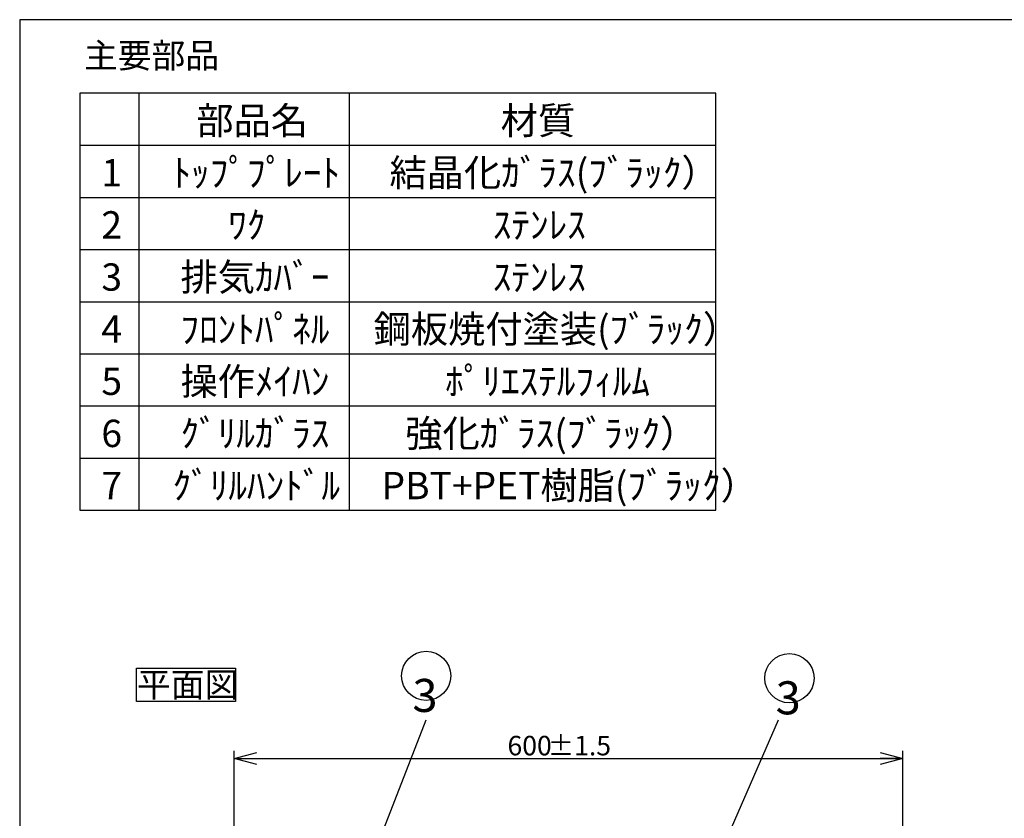
# Model space of a CAD drawing. Extents: x 0 to 421, y 10 to 297.
# Drawn here: x 25 to 151, y 185 to 287 of the extents above; entities that cross this region are included whole.
import ezdxf

# ---------------------------------------------------------------- set-up
doc = ezdxf.new("R2010")
doc.units = 0
doc.layers.get('0').update_dxf_attribs({"linetype": 'CONTINUOUS'})
doc.layers.add('1_ALL_DIMS', color=2, linetype='CONTINUOUS')
doc.layers.add('2_ALL_NOTES', color=7, linetype='CONTINUOUS')
doc.styles.add('SLDTEXTSTYLE0', font='MSGOTHIC.TTC')
doc.styles.add('SLDTEXTSTYLE1', font='MSGOTHIC.TTC', dxfattribs={"bigfont": 'bigfont'})
doc.styles.get("Standard").update_dxf_attribs({"font": 'MSGOTHIC.TTC'})
doc.dimstyles.new('SLDDIMSTYLE0', dxfattribs={"dimtxt": 0.18, "dimasz": 1.6, "dimexe": 0, "dimexo": 0.0625, "dimgap": 0, "dimtad": 0, "dimtih": 1, "dimtoh": 1, "dimdec": 0, "dimrnd": 1e-09, "dimzin": 0, "dimtxsty": 'STANDARD', "dimblk1": 'DOT', "dimblk2": 'DOT', "dimsah": 1, "dimcen": 0.09, "dimazin": 3, "dimtfac": 1.6, "dimtdec": 0, "dimtofl": 0, "dimtmove": 0, "dimatfit": 3, "dimtolj": 1, "dimtzin": 0})
doc.dimstyles.new('SLDDIMSTYLE1', dxfattribs={"dimtxt": 0.18, "dimasz": 2.9, "dimexe": 0, "dimexo": 0.0625, "dimgap": 0, "dimtad": 0, "dimtih": 1, "dimtoh": 1, "dimdec": 0, "dimrnd": 1e-09, "dimzin": 0, "dimtxsty": 'STANDARD', "dimblk1": 'OPEN30', "dimblk2": 'OPEN30', "dimsah": 1, "dimcen": 0.09, "dimazin": 3, "dimtfac": 2.9, "dimtdec": 0, "dimtofl": 0, "dimtmove": 0, "dimatfit": 3, "dimtolj": 1, "dimtzin": 0})
doc.dimstyles.new('SLDDIMSTYLE8', dxfattribs={"dimtxt": 2.5, "dimasz": 2.9, "dimexe": 0, "dimexo": 0.0625, "dimtad": 3, "dimdec": 0, "dimlfac": 7, "dimrnd": 1e-09, "dimzin": 12, "dimtxsty": 'SLDTEXTSTYLE0', "dimblk1": 'OPEN30', "dimblk2": 'OPEN30', "dimsah": 1, "dimcen": 0.09, "dimazin": 3, "dimtol": 1, "dimtp": 1.5, "dimtm": 1.5, "dimtfac": 1, "dimtdec": 1, "dimtofl": 0, "dimtmove": 0, "dimatfit": 3, "dimtolj": 1})

# ---------------------------------------------------------------- blocks, each defined once
blk = doc.blocks.new('SW_NOTE_0')
at = {"layer": '2_ALL_NOTES', "color": 0, "linetype": 'CONTINUOUS'}
blk.add_circle((9.88, -2.28), 22.09, dxfattribs=at)
at = {"layer": '2_ALL_NOTES', "color": 0, "linetype": 'CONTINUOUS', "insert": (8.8, -5.03), "char_height": 29.63, "attachment_point": 2, "style": 'SLDTEXTSTYLE0'}
blk.add_mtext('4', dxfattribs=at)
blk = doc.blocks.new('SW_NOTE_1')
at = {"layer": '2_ALL_NOTES', "color": 0, "linetype": 'CONTINUOUS'}
blk.add_circle((-22.09, 17.47), 22.09, dxfattribs=at)
at = {"layer": '2_ALL_NOTES', "color": 0, "linetype": 'CONTINUOUS', "insert": (-23.17, 14.73), "char_height": 29.63, "attachment_point": 2, "style": 'SLDTEXTSTYLE0'}
blk.add_mtext('7', dxfattribs=at)
blk = doc.blocks.new('SW_NOTE_2')
at = {"layer": '2_ALL_NOTES', "color": 0, "linetype": 'CONTINUOUS'}
blk.add_circle((-22.09, 17.48), 22.09, dxfattribs=at)
at = {"layer": '2_ALL_NOTES', "color": 0, "linetype": 'CONTINUOUS', "insert": (-23.17, 14.73), "char_height": 29.63, "attachment_point": 2, "style": 'SLDTEXTSTYLE0'}
blk.add_mtext('6', dxfattribs=at)
blk = doc.blocks.new('SW_NOTE_3')
at = {"layer": '2_ALL_NOTES', "color": 0, "linetype": 'CONTINUOUS'}
blk.add_circle((9.88, -2.28), 22.09, dxfattribs=at)
at = {"layer": '2_ALL_NOTES', "color": 0, "linetype": 'CONTINUOUS', "insert": (8.8, -5.03), "char_height": 29.63, "attachment_point": 2, "style": 'SLDTEXTSTYLE0'}
blk.add_mtext('5', dxfattribs=at)
blk = doc.blocks.new('SW_NOTE_4')
at = {"layer": '2_ALL_NOTES', "color": 0, "linetype": 'CONTINUOUS'}
blk.add_circle((9.88, -2.28), 22.09, dxfattribs=at)
at = {"layer": '2_ALL_NOTES', "color": 0, "linetype": 'CONTINUOUS', "insert": (8.8, -5.03), "char_height": 29.63, "attachment_point": 2, "style": 'SLDTEXTSTYLE0'}
blk.add_mtext('2', dxfattribs=at)
blk = doc.blocks.new('SW_NOTE_5')
at = {"layer": '2_ALL_NOTES', "color": 0, "linetype": 'CONTINUOUS'}
blk.add_circle((22.09, 17.48), 22.09, dxfattribs=at)
at = {"layer": '2_ALL_NOTES', "color": 0, "linetype": 'CONTINUOUS', "insert": (21.01, 14.73), "char_height": 29.63, "attachment_point": 2, "style": 'SLDTEXTSTYLE0'}
blk.add_mtext('1', dxfattribs=at)
blk = doc.blocks.new('SW_NOTE_6')
at = {"layer": '2_ALL_NOTES', "color": 0, "linetype": 'CONTINUOUS'}
blk.add_circle((9.88, 37.23), 22.09, dxfattribs=at)
at = {"layer": '2_ALL_NOTES', "color": 0, "linetype": 'CONTINUOUS', "insert": (8.8, 34.48), "char_height": 29.63, "attachment_point": 2, "style": 'SLDTEXTSTYLE0'}
blk.add_mtext('3', dxfattribs=at)
blk = doc.blocks.new('SW_NOTE_7')
at = {"layer": '2_ALL_NOTES', "color": 0, "linetype": 'CONTINUOUS'}
blk.add_circle((0, 39.56), 22.09, dxfattribs=at)
at = {"layer": '2_ALL_NOTES', "color": 0, "linetype": 'CONTINUOUS', "insert": (-1.08, 36.81), "char_height": 29.63, "attachment_point": 2, "style": 'SLDTEXTSTYLE0'}
blk.add_mtext('3', dxfattribs=at)
blk = doc.blocks.new('SW_NOTE_11')
at = {"layer": '2_ALL_NOTES', "color": 0, "linetype": 'CONTINUOUS'}
for p, q in [((-0.05, -0.05), (-0.05, 4.21)), ((-0.05, 4.21), (12.63, 4.21)), ((12.63, 4.21), (12.63, -0.05)), ((12.63, -0.05), (-0.05, -0.05))]:
    blk.add_line(p, q, dxfattribs=at)
at = {"layer": '2_ALL_NOTES', "color": 0, "linetype": 'CONTINUOUS', "insert": (0, 3.69), "char_height": 3.175, "attachment_point": 1, "style": 'SLDTEXTSTYLE1'}
blk.add_mtext('平面図', dxfattribs=at)
blk = doc.blocks.new('SW_TABLEANNOTATION_2')
at = {"color": 0, "linetype": 'CONTINUOUS'}
for p, q in [((0, 0), (0, -53.44)), ((81.52, 0), (0, 0)), ((7.56, 0), (7.56, -53.44)), ((34.54, 0), (34.54, -53.44)), ((81.52, -53.44), (81.52, 0)), ((0, -6.68), (81.52, -6.68)), ((0, -13.36), (81.52, -13.36)), ((0, -20.04), (81.52, -20.04)), ((0, -26.72), (81.52, -26.72)), ((0, -33.4), (81.52, -33.4)), ((0, -40.08), (81.52, -40.08)), ((0, -46.76), (81.52, -46.76)), ((0, -53.44), (81.52, -53.44))]:
    blk.add_line(p, q, dxfattribs=at)
at = {"color": 0, "linetype": 'CONTINUOUS', "char_height": 3.5, "attachment_point": 1}
for s, insert, style in [('部品名', (14.94, -1.77), 'SLDTEXTSTYLE1'), ('材質', (53.96, -1.77), 'SLDTEXTSTYLE1'), ('1', (2.76, -8.45), 'SLDTEXTSTYLE0'), ('ﾄｯﾌﾟﾌﾟﾚｰﾄ', (11.88, -8.45), 'SLDTEXTSTYLE1'), ('結晶化ｶﾞﾗｽ(ﾌﾞﾗｯｸ）', (39.7, -8.45), 'SLDTEXTSTYLE1'), ('2', (2.76, -15.13), 'SLDTEXTSTYLE0'), ('ﾜｸ', (19.01, -15.13), 'SLDTEXTSTYLE1'), ('ｽﾃﾝﾚｽ', (52.94, -15.13), 'SLDTEXTSTYLE1'), ('排気ｶﾊﾞｰ', (12.9, -21.81), 'SLDTEXTSTYLE1'), ('3', (2.76, -21.81), 'SLDTEXTSTYLE0'), ('ｽﾃﾝﾚｽ', (52.94, -21.81), 'SLDTEXTSTYLE1'), ('4', (2.76, -28.49), 'SLDTEXTSTYLE0'), ('ﾌﾛﾝﾄﾊﾟﾈﾙ', (12.9, -28.49), 'SLDTEXTSTYLE1'), ('鋼板焼付塗装(ﾌﾞﾗｯｸ）', (37.66, -28.49), 'SLDTEXTSTYLE1'), ('5', (2.76, -35.17), 'SLDTEXTSTYLE0'), ('操作ﾒｲﾊﾝ', (12.9, -35.17), 'SLDTEXTSTYLE1'), ('ﾎﾟﾘｴｽﾃﾙﾌｨﾙﾑ', (46.83, -35.17), 'SLDTEXTSTYLE1'), ('ｸﾞﾘﾙｶﾞﾗｽ', (12.9, -41.85), 'SLDTEXTSTYLE1'), ('強化ｶﾞﾗｽ(ﾌﾞﾗｯｸ）', (41.73, -41.85), 'SLDTEXTSTYLE1'), ('6', (2.76, -41.85), 'SLDTEXTSTYLE0'), ('ｸﾞﾘﾙﾊﾝﾄﾞﾙ', (11.88, -48.53), 'SLDTEXTSTYLE1'), ('PBT+PET樹脂(ﾌﾞﾗｯｸ）', (38.68, -48.53), 'SLDTEXTSTYLE1'), ('7', (2.76, -48.53), 'SLDTEXTSTYLE0')]:
    blk.add_mtext(s, dxfattribs=dict(at, insert=insert, style=style))
blk = doc.blocks.new('_OPEN30')
at = {"color": 0, "linetype": 'BYBLOCK'}
for p, q in [((-1, 0.267949), (0, 0)), ((0, 0), (-1, -0.267949)), ((0, 0), (-1, 0))]:
    blk.add_line(p, q, dxfattribs=at)
blk = doc.blocks.new('_D_14')
at = {"layer": '1_ALL_DIMS', "color": 2, "linetype": 'CONTINUOUS'}
for p, q in [((52.5, 172.43), (52.5, 193.33)), ((138.22, 172.43), (138.22, 193.33)), ((52.5, 192.33), (138.22, 192.33))]:
    blk.add_line(p, q, dxfattribs=at)
at = {"layer": '1_ALL_DIMS', "color": 2, "linetype": 'CONTINUOUS', "xscale": 2.9, "yscale": 2.9, "rotation": 180}
blk.add_blockref('_OPEN30', (52.5, 192.33), dxfattribs=at)
at = {"layer": '1_ALL_DIMS', "color": 2, "linetype": 'CONTINUOUS', "xscale": 2.9, "yscale": 2.9}
blk.add_blockref('_OPEN30', (138.22, 192.33), dxfattribs=at)
at = {"layer": '1_ALL_DIMS', "color": 2, "linetype": 'CONTINUOUS', "char_height": 2.5, "attachment_point": 1, "style": 'SLDTEXTSTYLE0'}
for s, insert in [('600', (87.54, 195.24)), (' ±1.5', (91.91, 195.24))]:
    blk.add_mtext(s, dxfattribs=dict(at, insert=insert))
blk = doc.blocks.new('ﾌﾞﾛｯｸ7')
at = {"layer": '2_ALL_NOTES', "color": 2, "linetype": 'CONTINUOUS'}
for name, p in [('SW_NOTE_7', (278.65, 1271.38)), ('SW_NOTE_6', (594.76, 1271.58)), ('SW_NOTE_5', (751.79, 1005.65)), ('SW_NOTE_4', (764, 859.23)), ('SW_NOTE_3', (653.54, 581.82)), ('SW_NOTE_2', (44.52, 220.34)), ('SW_NOTE_1', (44.52, 97.54)), ('SW_NOTE_0', (759.64, 41.08))]:
    blk.add_blockref(name, p, dxfattribs=at)
for points, dimstyle in [([(227.31, 1139.64), (278.65, 1271.38)], 'SLDDIMSTYLE1'), ([(537.26, 1139.64), (594.76, 1271.58)], 'SLDDIMSTYLE1'), ([(618.29, 1011.56), (751.79, 1005.65)], 'SLDDIMSTYLE0'), ([(707.83, 891.82), (764, 859.23)], 'SLDDIMSTYLE1'), ([(583.79, 684.92), (653.54, 581.82)], 'SLDDIMSTYLE0'), ([(201.67, 189.91), (44.52, 220.34)], 'SLDDIMSTYLE0'), ([(611.23, 129.21), (759.64, 41.08)], 'SLDDIMSTYLE0'), ([(202.9, 90.96), (44.52, 97.54)], 'SLDDIMSTYLE0')]:
    blk.add_leader(points, dimstyle=dimstyle, dxfattribs=at)

msp = doc.modelspace()

# ---------------------------------------------------------------- linework, layer by layer
at = {"color": 7, "linetype": 'CONTINUOUS'}
for p, q in [((25, 287), (25, 10)), ((410, 287), (25, 287))]:
    msp.add_line(p, q, dxfattribs=at)

# ---------------------------------------------------------------- block references
msp.add_blockref('SW_TABLEANNOTATION_2', (32.7111, 277.5917), dxfattribs=at)
at = {"color": 7, "linetype": 'CONTINUOUS', "xscale": 0.1428571429, "yscale": 0.1428571429, "zscale": 0.1428571429}
msp.add_blockref('ﾌﾞﾛｯｸ7', (37.307, 15.6508), dxfattribs=at)
at = {"layer": '2_ALL_NOTES', "color": 2, "linetype": 'CONTINUOUS'}
msp.add_blockref('SW_NOTE_11', (40.0437, 199.7012), dxfattribs=at)

# ---------------------------------------------------------------- texts
at = {"layer": '2_ALL_NOTES', "color": 2, "linetype": 'CONTINUOUS', "insert": (33.2408, 283.9981), "char_height": 3.175, "attachment_point": 1, "style": 'SLDTEXTSTYLE1'}
msp.add_mtext('主要部品', dxfattribs=at)

# ---------------------------------------------------------------- dimensions: what is measured, and where the dimension line sits
at = {"layer": '1_ALL_DIMS', "color": 2, "linetype": 'CONTINUOUS'}
dim = msp.add_linear_dim(base=(138.2192, 192.3336), p1=(52.5049, 172.4348), p2=(138.2192, 172.4348), dimstyle='SLDDIMSTYLE8', dxfattribs=at)
dim.commit()
dim.dimension.update_dxf_attribs({"geometry": '_D_14', "text_midpoint": (94.0878, 192.3336), "dimtype": 160})

doc.saveas('drawing.dxf')
